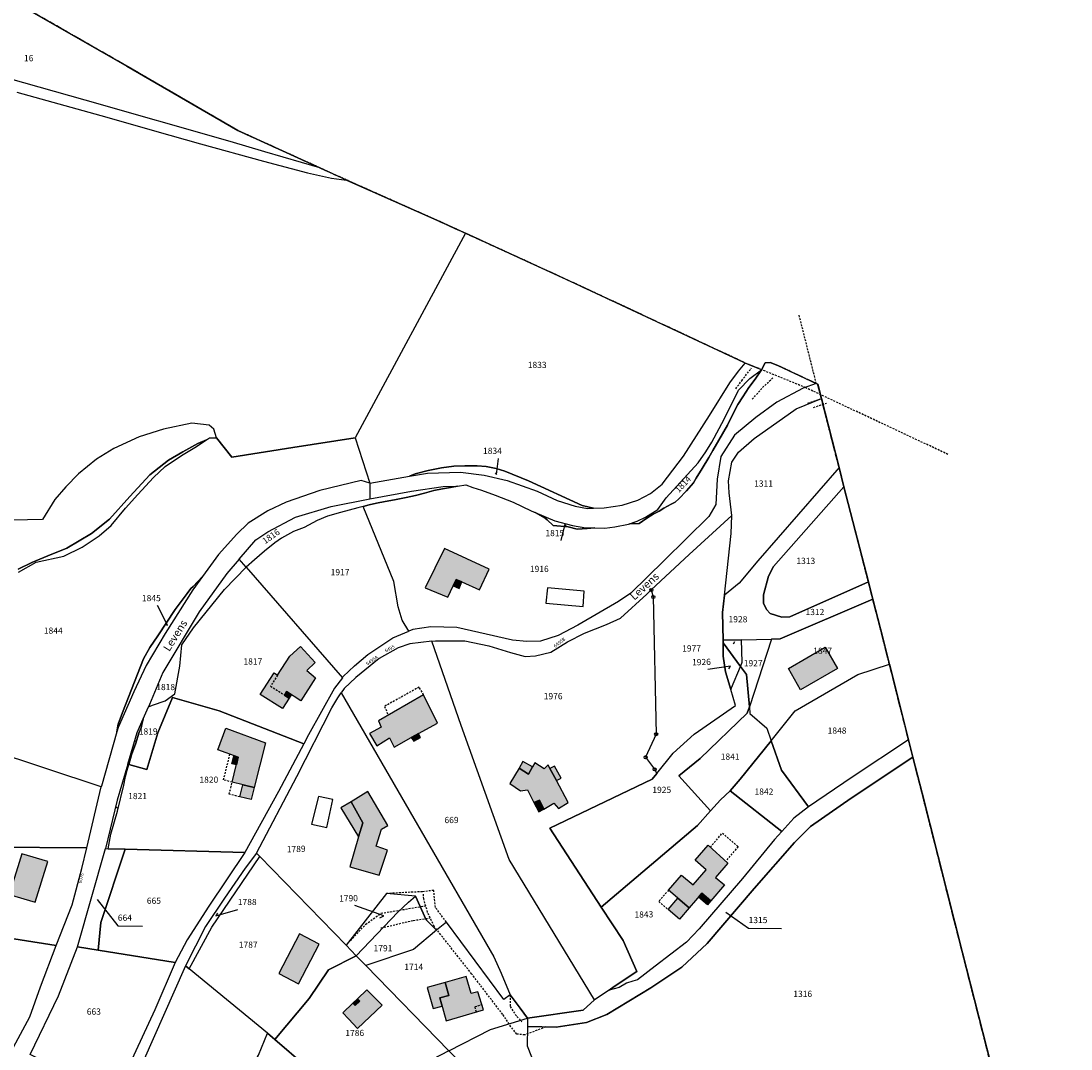
# Model space of a CAD drawing. Units: metres. Extents: x 1036964 to 1039555, y 6310944 to 6314582.
# Drawn here: x 1038377 to 1038714, y 6313002 to 6313332 of the extents above; entities that cross this region are included whole.
import ezdxf
from ezdxf.enums import TextEntityAlignment as Align

# ---------------------------------------------------------------- set-up
doc = ezdxf.new("R2010")
doc.units = ezdxf.units.M
for name, pattern in [('TOPO1', [1, 0.6, -0.4]), ('TOPO2', [2.4, 2, -0.4]), ('TOPO5', [5.4, 3, -1, 0.4, -1])]:
    doc.linetypes.add(name, pattern=pattern)
doc.layers.get('0').update_dxf_attribs({"color": 255, "linetype": 'CONTINUOUS'})
for name, color, linetype in [('ig_cad_bati_dur', 152, 'CONTINUOUS'), ('ig_cad_bati_dur_hach', 24, 'CONTINUOUS'), ('ig_cad_bati_leger', 215, 'CONTINUOUS'), ('ig_cad_bati_leger_hach', 243, 'CONTINUOUS'), ('ig_cad_borne', 230, 'CONTINUOUS'), ('ig_cad_detail_lineaire', 252, 'TOPO1'), ('ig_cad_fleche_de_rattachement', 3, 'CONTINUOUS'), ('ig_cad_hydro', 140, 'CONTINUOUS'), ('ig_cad_lieudit', 7, 'ByLayer'), ('ig_cad_limcom', 1, 'TOPO5'), ('ig_cad_nom_voie', 8, 'CONTINUOUS'), ('ig_cad_numero_voie', 40, 'CONTINUOUS'), ('ig_cad_parcel', 3, 'CONTINUOUS'), ('ig_cad_parcel_num', 3, 'CONTINUOUS'), ('ig_cad_piscine_etang_bassin', 4, 'CONTINUOUS'), ('ig_cad_section', 20, 'TOPO2')]:
    doc.layers.add(name, color=color, linetype=linetype)
doc.styles.add('Times New Roman', font='times.ttf')

# ---------------------------------------------------------------- blocks, each defined once
blk = doc.blocks.new('BORNE')
at = {"linetype": 'Continuous'}
blk.add_circle((0, 0), 0.5, dxfattribs=at)

msp = doc.modelspace()

# ---------------------------------------------------------------- hatches: boundary and pattern name
at = {"layer": 'ig_cad_bati_dur_hach'}
for points in [[(1038518.31, 6313152), (1038524.01, 6313149.49), (1038527.12, 6313156.11), (1038512.72, 6313162.75), (1038506.49, 6313150.11), (1038513.86, 6313147.05), (1038515.52, 6313150.7), (1038516.47, 6313152.81)], [(1038463, 6313128.07), (1038466.43, 6313131.24), (1038471.23, 6313126.05), (1038468.5, 6313123.54), (1038471.31, 6313121.14), (1038466.58, 6313113.75), (1038461.97, 6313116.7), (1038461.27, 6313115.61), (1038462.79, 6313114.63), (1038460.64, 6313111.26), (1038453.55, 6313115.78), (1038457.97, 6313122.72), (1038459.11, 6313121.99)], [(1038623.29, 6313124.1), (1038635.13, 6313130.98), (1038639.08, 6313124.18), (1038627.24, 6313117.31)], [(1038502.07, 6313101.98), (1038504.38, 6313103.25), (1038510.46, 6313106.62), (1038506.04, 6313115.65), (1038491.59, 6313107.37), (1038492.39, 6313105.25), (1038488.66, 6313103.27), (1038490.95, 6313099.23), (1038495.07, 6313101.85), (1038496.54, 6313098.9)], [(1038442.49, 6313104.99), (1038455.16, 6313100.26), (1038451.6, 6313085.86), (1038444.5, 6313087.61), (1038446.47, 6313095.61), (1038439.86, 6313097.97)], [(1038541.07, 6313092.54), (1038539.8, 6313090.19), (1038536.74, 6313092.15), (1038533.81, 6313087.17), (1038537.21, 6313084.83), (1038539.41, 6313085.09), (1038541.5, 6313081.02), (1038543.34, 6313081.8), (1038544.66, 6313078.96), (1038547.93, 6313080.89), (1038549.38, 6313079.08), (1038552.48, 6313081.11), (1038548.71, 6313088.11), (1038546.61, 6313092.03), (1038546.03, 6313093.12), (1038544.78, 6313091.92), (1038541.75, 6313093.82)], [(1038482.73, 6313081.32), (1038486.49, 6313074.55), (1038485.16, 6313070.04), (1038482.31, 6313060.38), (1038491.75, 6313057.65), (1038494.4, 6313065.72), (1038490.82, 6313066.97), (1038492.52, 6313072.5), (1038494.53, 6313073.68), (1038488.16, 6313084.59)], [(1038593.34, 6313062.49), (1038597.47, 6313067.32), (1038603.85, 6313061.6), (1038599.91, 6313056.99), (1038602.76, 6313054.55), (1038598.36, 6313049.42), (1038595.5, 6313051.87), (1038591.46, 6313047.16), (1038584.78, 6313052.89), (1038588.95, 6313057.75), (1038592.66, 6313054.55), (1038596.86, 6313059.45)], [(1038372.82, 6313051.47), (1038381.17, 6313048.98), (1038385.23, 6313062.08), (1038376.89, 6313064.56), (1038375.58, 6313060.33)], [(1038465.81, 6313022.73), (1038472.51, 6313035.49), (1038466.19, 6313038.79), (1038459.49, 6313026.04)], [(1038513.32, 6313010.89), (1038525.28, 6313014.38), (1038523.48, 6313020.19), (1038521.31, 6313019.6), (1038519.71, 6313025.07), (1038512.96, 6313023.17), (1038514.14, 6313019.03), (1038511.25, 6313018.21)], [(1038487.83, 6313020.88), (1038492.67, 6313015.89), (1038484.77, 6313008.45), (1038481.9, 6313011.49), (1038480.02, 6313013.44), (1038483.29, 6313016.52), (1038484.05, 6313015.76), (1038485.58, 6313017.14), (1038484.81, 6313017.97)]]:
    msp.add_hatch(color=256, dxfattribs=at).paths.add_polyline_path(points)
at = {"layer": 'ig_cad_bati_leger_hach'}
for points in [[(1038518.31, 6313152), (1038516.47, 6313152.81), (1038515.52, 6313150.7), (1038517.51, 6313149.91)], [(1038461.97, 6313116.7), (1038463.49, 6313115.72), (1038462.79, 6313114.63), (1038461.27, 6313115.61)], [(1038502.07, 6313101.98), (1038502.9, 6313100.74), (1038505.08, 6313101.94), (1038504.38, 6313103.25)], [(1038445.05, 6313096.12), (1038446.47, 6313095.61), (1038445.86, 6313093.13), (1038444.4, 6313093.49)], [(1038541.07, 6313092.54), (1038537.98, 6313094.28), (1038536.74, 6313092.15), (1038539.8, 6313090.19)], [(1038546.61, 6313092.03), (1038548.71, 6313088.11), (1038550.27, 6313088.93), (1038548.12, 6313092.78)], [(1038447.88, 6313086.78), (1038451.6, 6313085.86), (1038450.64, 6313081.98), (1038446.92, 6313082.9)], [(1038482.73, 6313081.32), (1038479.4, 6313079.31), (1038485.16, 6313070.04), (1038486.49, 6313074.55)], [(1038541.5, 6313081.02), (1038543.05, 6313078.02), (1038544.66, 6313078.96), (1038543.34, 6313081.8)], [(1038584.69, 6313046.63), (1038587.81, 6313050.28), (1038591.46, 6313047.16), (1038588.34, 6313043.51)], [(1038594.46, 6313050.66), (1038595.5, 6313051.87), (1038598.36, 6313049.42), (1038597.33, 6313048.2)], [(1038512.96, 6313023.17), (1038507.19, 6313021.53), (1038509.1, 6313014.8), (1038511.99, 6313015.61), (1038511.25, 6313018.21), (1038514.14, 6313019.03)], [(1038483.29, 6313016.52), (1038484.81, 6313017.97), (1038485.58, 6313017.14), (1038484.05, 6313015.76)]]:
    msp.add_hatch(color=256, dxfattribs=at).paths.add_polyline_path(points)

# ---------------------------------------------------------------- linework, layer by layer
at = {"layer": 'ig_cad_bati_dur'}
for points in [[(1038518.31, 6313152), (1038524.01, 6313149.49), (1038527.12, 6313156.11), (1038512.72, 6313162.75), (1038506.49, 6313150.11), (1038513.86, 6313147.05), (1038515.52, 6313150.7), (1038516.47, 6313152.81)], [(1038463, 6313128.07), (1038466.43, 6313131.24), (1038471.23, 6313126.05), (1038468.5, 6313123.54), (1038471.31, 6313121.14), (1038466.58, 6313113.75), (1038461.97, 6313116.7), (1038461.27, 6313115.61), (1038462.79, 6313114.63), (1038460.64, 6313111.26), (1038453.55, 6313115.78), (1038457.97, 6313122.72), (1038459.11, 6313121.99)], [(1038623.29, 6313124.1), (1038635.13, 6313130.98), (1038639.08, 6313124.18), (1038627.24, 6313117.31)], [(1038502.07, 6313101.98), (1038504.38, 6313103.25), (1038510.46, 6313106.62), (1038506.04, 6313115.65), (1038491.59, 6313107.37), (1038492.39, 6313105.25), (1038488.66, 6313103.27), (1038490.95, 6313099.23), (1038495.07, 6313101.85), (1038496.54, 6313098.9)], [(1038442.49, 6313104.99), (1038455.16, 6313100.26), (1038451.6, 6313085.86), (1038444.5, 6313087.61), (1038446.47, 6313095.61), (1038439.86, 6313097.97)], [(1038541.07, 6313092.54), (1038539.8, 6313090.19), (1038536.74, 6313092.15), (1038533.81, 6313087.17), (1038537.21, 6313084.83), (1038539.41, 6313085.09), (1038541.5, 6313081.02), (1038543.34, 6313081.8), (1038544.66, 6313078.96), (1038547.93, 6313080.89), (1038549.38, 6313079.08), (1038552.48, 6313081.11), (1038548.71, 6313088.11), (1038546.61, 6313092.03), (1038546.03, 6313093.12), (1038544.78, 6313091.92), (1038541.75, 6313093.82)], [(1038482.73, 6313081.32), (1038486.49, 6313074.55), (1038485.16, 6313070.04), (1038482.31, 6313060.38), (1038491.75, 6313057.65), (1038494.4, 6313065.72), (1038490.82, 6313066.97), (1038492.52, 6313072.5), (1038494.53, 6313073.68), (1038488.16, 6313084.59)], [(1038593.34, 6313062.49), (1038597.47, 6313067.32), (1038603.85, 6313061.6), (1038599.91, 6313056.99), (1038602.76, 6313054.55), (1038598.36, 6313049.42), (1038595.5, 6313051.87), (1038591.46, 6313047.16), (1038584.78, 6313052.89), (1038588.95, 6313057.75), (1038592.66, 6313054.55), (1038596.86, 6313059.45)], [(1038372.82, 6313051.47), (1038381.17, 6313048.98), (1038385.23, 6313062.08), (1038376.89, 6313064.56), (1038375.58, 6313060.33)], [(1038465.81, 6313022.73), (1038472.51, 6313035.49), (1038466.19, 6313038.79), (1038459.49, 6313026.04)], [(1038513.32, 6313010.89), (1038525.28, 6313014.38), (1038523.48, 6313020.19), (1038521.31, 6313019.6), (1038519.71, 6313025.07), (1038512.96, 6313023.17), (1038514.14, 6313019.03), (1038511.25, 6313018.21)], [(1038487.83, 6313020.88), (1038492.67, 6313015.89), (1038484.77, 6313008.45), (1038481.9, 6313011.49), (1038480.02, 6313013.44), (1038483.29, 6313016.52), (1038484.05, 6313015.76), (1038485.58, 6313017.14), (1038484.81, 6313017.97)]]:
    msp.add_lwpolyline(points, close=True, dxfattribs=at)
at = {"layer": 'ig_cad_bati_leger'}
for points in [[(1038518.31, 6313152), (1038516.47, 6313152.81), (1038515.52, 6313150.7), (1038517.51, 6313149.91)], [(1038461.97, 6313116.7), (1038463.49, 6313115.72), (1038462.79, 6313114.63), (1038461.27, 6313115.61)], [(1038502.07, 6313101.98), (1038502.9, 6313100.74), (1038505.08, 6313101.94), (1038504.38, 6313103.25)], [(1038445.05, 6313096.12), (1038446.47, 6313095.61), (1038445.86, 6313093.13), (1038444.4, 6313093.49)], [(1038541.07, 6313092.54), (1038537.98, 6313094.28), (1038536.74, 6313092.15), (1038539.8, 6313090.19)], [(1038546.61, 6313092.03), (1038548.71, 6313088.11), (1038550.27, 6313088.93), (1038548.12, 6313092.78)], [(1038447.88, 6313086.78), (1038451.6, 6313085.86), (1038450.64, 6313081.98), (1038446.92, 6313082.9)], [(1038482.73, 6313081.32), (1038479.4, 6313079.31), (1038485.16, 6313070.04), (1038486.49, 6313074.55)], [(1038541.5, 6313081.02), (1038543.05, 6313078.02), (1038544.66, 6313078.96), (1038543.34, 6313081.8)], [(1038584.69, 6313046.63), (1038587.81, 6313050.28), (1038591.46, 6313047.16), (1038588.34, 6313043.51)], [(1038594.46, 6313050.66), (1038595.5, 6313051.87), (1038598.36, 6313049.42), (1038597.33, 6313048.2)], [(1038512.96, 6313023.17), (1038507.19, 6313021.53), (1038509.1, 6313014.8), (1038511.99, 6313015.61), (1038511.25, 6313018.21), (1038514.14, 6313019.03)], [(1038483.29, 6313016.52), (1038484.81, 6313017.97), (1038485.58, 6313017.14), (1038484.05, 6313015.76)]]:
    msp.add_lwpolyline(points, close=True, dxfattribs=at)
at = {"layer": 'ig_cad_detail_lineaire'}
for points in [[(1038674.59, 6313193), (1038628.86, 6313214.43), (1038614.8, 6313220.18), (1038609.44, 6313222.32), (1038608.97, 6313222.58), (1038553.31, 6313248.59), (1038511.21, 6313267.85), (1038481.21, 6313281.21), (1038472.71, 6313285.08), (1038446.34, 6313297.09), (1038410.65, 6313317.8), (1038377.65, 6313336.71)], [(1038674.59, 6313193), (1038628.86, 6313214.43), (1038614.8, 6313220.18), (1038609.44, 6313222.32), (1038608.97, 6313222.58), (1038553.31, 6313248.59), (1038511.21, 6313267.85), (1038481.21, 6313281.21), (1038472.71, 6313285.08), (1038446.34, 6313297.09), (1038410.65, 6313317.8), (1038377.65, 6313336.71)], [(1038823.6, 6312789.34), (1038796.88, 6312807.05), (1038780.94, 6312825.77), (1038755.76, 6312856.04), (1038735.17, 6312880.41), (1038730.79, 6312885.59), (1038710.26, 6312909.87), (1038708.8, 6312914.69), (1038706.72, 6312923.14), (1038694.29, 6312973.66), (1038689.64, 6312991.95), (1038679.28, 6313032.69), (1038666.27, 6313084.08), (1038663.35, 6313095.6), (1038661.92, 6313101.24), (1038652.9, 6313136.92), (1038650.45, 6313146.43), (1038649.03, 6313151.97), (1038641.18, 6313182.59), (1038639.59, 6313188.82), (1038633.92, 6313210.92), (1038632.73, 6313215.56), (1038632.28, 6313215.78), (1038626.71, 6313237.95)], [(1038606.37, 6313214.1), (1038608.3, 6313216.68), (1038611.47, 6313220.79)], [(1038611.69, 6313210.78), (1038615, 6313214.46), (1038618.62, 6313217.9)], [(1038629.58, 6313209.45), (1038633.55, 6313210.8)], [(1038631.35, 6313208.07), (1038635.59, 6313209.51)], [(1038459.11, 6313121.99), (1038456.84, 6313118.43), (1038461.27, 6313115.61), (1038462.79, 6313114.63)], [(1038506.04, 6313115.65), (1038504.58, 6313118.16), (1038493.5, 6313111.97), (1038494.64, 6313109.11)], [(1038446.92, 6313082.9), (1038443.53, 6313083.74), (1038444.5, 6313087.61), (1038441.72, 6313088.31), (1038443.79, 6313096.59)], [(1038598.19, 6313066.7), (1038602.07, 6313071.22), (1038607.12, 6313066.88), (1038603.13, 6313062.22)], [(1038513.35, 6313042.62), (1038509.81, 6313047.35), (1038509.3, 6313052.79), (1038505.67, 6313052.38), (1038494.12, 6313051.8)], [(1038584.78, 6313052.89), (1038581.65, 6313049.24), (1038584.69, 6313046.63)], [(1038545.31, 6313008.88), (1038538.51, 6313006.31), (1038535.98, 6313006.59), (1038534.12, 6313008.97), (1038531.49, 6313012.92), (1038521.47, 6313025.98), (1038509.44, 6313041.21), (1038507.31, 6313045.81), (1038506.06, 6313050.08), (1038505.96, 6313051.59)], [(1038481.14, 6313035.17), (1038487.44, 6313041.92), (1038492.35, 6313045.45), (1038506.71, 6313047.86)], [(1038492.34, 6313040.74), (1038502.73, 6313043.15), (1038508.18, 6313043.93)], [(1038533.88, 6313019.22), (1038533.84, 6313015.44), (1038536.01, 6313012.21), (1038537.6, 6313010.58)], [(1038523.04, 6313013.73), (1038522.53, 6313015.46), (1038524.75, 6313016.09)]]:
    msp.add_lwpolyline(points, dxfattribs=at)
at = {"layer": 'ig_cad_fleche_de_rattachement'}
for points in [[(1038529.02, 6313187.09), (1038529.48, 6313186.5), (1038530.14, 6313191.71)], [(1038551.87, 6313169.92), (1038551.46, 6313170.57), (1038550.18, 6313165.29)], [(1038422.79, 6313138.35), (1038423.74, 6313138.05), (1038420.48, 6313144.36)], [(1038605.66, 6313132.09), (1038606.05, 6313132.79)], [(1038604.11, 6313124), (1038604.74, 6313124.85), (1038597.38, 6313123.85)], [(1038413.2, 6313100.85), (1038413.39, 6313100.78)], [(1038407.15, 6313079.63), (1038407.64, 6313079.35)], [(1038401.05, 6313049.9), (1038407.75, 6313041.4), (1038415.7, 6313041.35)], [(1038439.73, 6313045.51), (1038439.23, 6313044.6), (1038446.3, 6313046.65)], [(1038491.98, 6313043.96), (1038493.24, 6313044.57), (1038483.93, 6313047.92)], [(1038603.21, 6313045.8), (1038610.5, 6313040.65), (1038621.1, 6313040.59)]]:
    msp.add_lwpolyline(points, dxfattribs=at)
at = {"layer": 'ig_cad_hydro'}
msp.add_lwpolyline([(1038375.82, 6313155.07), (1038381.53, 6313158.32), (1038390.41, 6313160.24), (1038396.24, 6313163.19), (1038401.74, 6313166.78), (1038405.59, 6313170.12), (1038410.2, 6313175.67), (1038414.13, 6313180.07), (1038419.18, 6313185.6), (1038422.96, 6313189.08), (1038428.2, 6313192.61), (1038432.54, 6313195.19), (1038436.23, 6313197.69), (1038433.43, 6313196.5), (1038428.61, 6313193.77), (1038424.06, 6313191.16), (1038418.08, 6313186.38), (1038411.55, 6313179.45), (1038405.02, 6313172.21), (1038399.26, 6313167.57), (1038391.36, 6313162.87), (1038385.21, 6313160.38), (1038380.09, 6313158.24), (1038375.69, 6313156.04)], dxfattribs=at)
at = {"layer": 'ig_cad_lieudit'}
for points in [[(1038375.82, 6313155.07), (1038381.53, 6313158.32), (1038390.41, 6313160.24), (1038396.24, 6313163.19), (1038401.74, 6313166.78), (1038405.59, 6313170.12), (1038410.2, 6313175.67), (1038414.13, 6313180.07), (1038419.18, 6313185.6), (1038422.96, 6313189.08), (1038428.2, 6313192.61), (1038432.54, 6313195.19), (1038436.23, 6313197.69), (1038437.25, 6313198.26), (1038439.43, 6313198.33), (1038444.34, 6313192.09), (1038463.97, 6313195.2), (1038483.99, 6313198.34), (1038488.7, 6313183.78), (1038488.78, 6313178.67), (1038502.11, 6313181.18), (1038512.31, 6313182.66), (1038516.9, 6313182.81), (1038519.62, 6313183.21), (1038521.82, 6313182.31), (1038524.6, 6313181.52), (1038529.08, 6313179.87), (1038534.87, 6313177.62), (1038540.63, 6313174.83), (1038548.18, 6313171.62), (1038553.91, 6313170.16), (1038558.16, 6313169.38), (1038564.35, 6313169.29), (1038567.55, 6313169.65), (1038571.95, 6313170.58), (1038574.73, 6313171.47), (1038577.35, 6313172.79), (1038581.37, 6313175.28), (1038584.02, 6313179.02), (1038594.26, 6313190.26), (1038596.81, 6313193.86), (1038598.72, 6313196.87), (1038602.69, 6313204.26), (1038607.23, 6313213.62), (1038610.88, 6313217.35), (1038614.67, 6313220.22), (1038609.44, 6313222.32), (1038608.97, 6313222.58), (1038553.31, 6313248.59), (1038511.21, 6313267.85), (1038481.21, 6313281.21), (1038472.71, 6313285.08), (1038446.34, 6313297.09), (1038410.65, 6313317.8), (1038377.65, 6313336.71)], [(1038375.82, 6313155.07), (1038381.53, 6313158.32), (1038390.41, 6313160.24), (1038396.24, 6313163.19), (1038401.74, 6313166.78), (1038405.59, 6313170.12), (1038410.2, 6313175.67), (1038414.13, 6313180.07), (1038419.18, 6313185.6), (1038422.96, 6313189.08), (1038428.2, 6313192.61), (1038432.54, 6313195.19), (1038436.23, 6313197.69), (1038437.25, 6313198.26), (1038439.43, 6313198.33), (1038444.34, 6313192.09), (1038463.97, 6313195.2), (1038483.99, 6313198.34), (1038488.7, 6313183.78), (1038488.78, 6313178.67), (1038502.11, 6313181.18), (1038512.31, 6313182.66), (1038516.9, 6313182.81), (1038519.62, 6313183.21), (1038521.82, 6313182.31), (1038524.6, 6313181.52), (1038529.08, 6313179.87), (1038534.87, 6313177.62), (1038540.63, 6313174.83), (1038548.18, 6313171.62), (1038553.91, 6313170.16), (1038558.16, 6313169.38), (1038564.35, 6313169.29), (1038567.55, 6313169.65), (1038571.95, 6313170.58), (1038574.73, 6313171.47), (1038577.35, 6313172.79), (1038581.37, 6313175.28), (1038584.02, 6313179.02), (1038594.26, 6313190.26), (1038596.81, 6313193.86), (1038598.72, 6313196.87), (1038602.69, 6313204.26), (1038607.23, 6313213.62), (1038610.88, 6313217.35), (1038614.67, 6313220.22), (1038615.88, 6313222.43), (1038617.48, 6313222.5), (1038619.94, 6313221.53), (1038632.28, 6313215.78), (1038632.73, 6313215.56), (1038633.92, 6313210.92), (1038639.59, 6313188.82), (1038641.18, 6313182.59), (1038649.03, 6313151.97), (1038650.45, 6313146.43), (1038652.9, 6313136.92), (1038661.92, 6313101.24), (1038663.35, 6313095.6), (1038666.27, 6313084.08), (1038679.28, 6313032.69), (1038689.64, 6312991.95)]]:
    msp.add_lwpolyline(points, dxfattribs=at)
at = {"layer": 'ig_cad_limcom'}
msp.add_lwpolyline([(1038689.64, 6312991.95), (1038679.28, 6313032.69), (1038666.27, 6313084.08), (1038663.35, 6313095.6), (1038661.92, 6313101.24), (1038652.9, 6313136.92), (1038650.45, 6313146.43), (1038649.03, 6313151.97), (1038641.18, 6313182.59), (1038639.59, 6313188.82), (1038633.92, 6313210.92), (1038632.73, 6313215.56), (1038632.28, 6313215.78), (1038619.94, 6313221.53), (1038617.48, 6313222.5), (1038615.88, 6313222.43), (1038614.67, 6313220.22), (1038609.44, 6313222.32), (1038608.97, 6313222.58), (1038553.31, 6313248.59), (1038511.21, 6313267.85), (1038481.21, 6313281.21), (1038472.71, 6313285.08), (1038446.34, 6313297.09), (1038410.65, 6313317.8), (1038377.65, 6313336.71)], dxfattribs=at)
msp.add_lwpolyline([(1038689.64, 6312991.95), (1038679.28, 6313032.69), (1038666.27, 6313084.08), (1038663.35, 6313095.6), (1038661.92, 6313101.24), (1038652.9, 6313136.92), (1038650.45, 6313146.43), (1038649.03, 6313151.97), (1038641.18, 6313182.59), (1038639.59, 6313188.82), (1038633.92, 6313210.92), (1038632.73, 6313215.56), (1038632.28, 6313215.78), (1038619.94, 6313221.53), (1038617.48, 6313222.5), (1038615.88, 6313222.43), (1038614.67, 6313220.22), (1038609.44, 6313222.32), (1038608.97, 6313222.58), (1038553.31, 6313248.59), (1038511.21, 6313267.85), (1038481.21, 6313281.21), (1038472.71, 6313285.08), (1038446.34, 6313297.09), (1038410.65, 6313317.8), (1038377.65, 6313336.71)], dxfattribs=at)
msp.add_lwpolyline([(1038689.64, 6312991.95), (1038679.28, 6313032.69), (1038666.27, 6313084.08), (1038663.35, 6313095.6), (1038661.92, 6313101.24), (1038652.9, 6313136.92), (1038650.45, 6313146.43), (1038649.03, 6313151.97), (1038641.18, 6313182.59), (1038639.59, 6313188.82), (1038633.92, 6313210.92), (1038632.73, 6313215.56), (1038632.28, 6313215.78), (1038619.94, 6313221.53), (1038617.48, 6313222.5), (1038615.88, 6313222.43), (1038614.67, 6313220.22), (1038609.44, 6313222.32), (1038608.97, 6313222.58), (1038553.31, 6313248.59), (1038511.21, 6313267.85), (1038481.21, 6313281.21), (1038472.71, 6313285.08), (1038446.34, 6313297.09), (1038410.65, 6313317.8), (1038377.65, 6313336.71)], dxfattribs=at)
msp.add_lwpolyline([(1038689.64, 6312991.95), (1038679.28, 6313032.69), (1038666.27, 6313084.08), (1038663.35, 6313095.6), (1038661.92, 6313101.24), (1038652.9, 6313136.92), (1038650.45, 6313146.43), (1038649.03, 6313151.97), (1038641.18, 6313182.59), (1038639.59, 6313188.82), (1038633.92, 6313210.92), (1038632.73, 6313215.56), (1038632.28, 6313215.78), (1038619.94, 6313221.53), (1038617.48, 6313222.5), (1038615.88, 6313222.43), (1038614.67, 6313220.22), (1038609.44, 6313222.32), (1038608.97, 6313222.58), (1038553.31, 6313248.59), (1038511.21, 6313267.85), (1038481.21, 6313281.21), (1038472.71, 6313285.08), (1038446.34, 6313297.09), (1038410.65, 6313317.8), (1038377.65, 6313336.71)], dxfattribs=at)
msp.add_lwpolyline([(1038689.64, 6312991.95), (1038679.28, 6313032.69), (1038666.27, 6313084.08), (1038663.35, 6313095.6), (1038661.92, 6313101.24), (1038652.9, 6313136.92), (1038650.45, 6313146.43), (1038649.03, 6313151.97), (1038641.18, 6313182.59), (1038639.59, 6313188.82), (1038633.92, 6313210.92), (1038632.73, 6313215.56), (1038632.28, 6313215.78), (1038619.94, 6313221.53), (1038617.48, 6313222.5), (1038615.88, 6313222.43), (1038614.67, 6313220.22), (1038609.44, 6313222.32), (1038608.97, 6313222.58), (1038553.31, 6313248.59), (1038511.21, 6313267.85), (1038481.21, 6313281.21), (1038472.71, 6313285.08), (1038446.34, 6313297.09), (1038410.65, 6313317.8), (1038377.65, 6313336.71)], dxfattribs=at)
msp.add_lwpolyline([(1038689.64, 6312991.95), (1038679.28, 6313032.69), (1038666.27, 6313084.08), (1038663.35, 6313095.6), (1038661.92, 6313101.24), (1038652.9, 6313136.92), (1038650.45, 6313146.43), (1038649.03, 6313151.97), (1038641.18, 6313182.59), (1038639.59, 6313188.82), (1038633.92, 6313210.92), (1038632.73, 6313215.56), (1038632.28, 6313215.78), (1038619.94, 6313221.53), (1038617.48, 6313222.5), (1038615.88, 6313222.43), (1038614.67, 6313220.22), (1038609.44, 6313222.32), (1038608.97, 6313222.58), (1038553.31, 6313248.59), (1038511.21, 6313267.85), (1038481.21, 6313281.21), (1038472.71, 6313285.08), (1038446.34, 6313297.09), (1038410.65, 6313317.8), (1038377.65, 6313336.71)], dxfattribs=at)
at = {"layer": 'ig_cad_parcel'}
for points in [[(1038455.03, 6313290.28), (1038443.84, 6313293.64), (1038397.24, 6313306.86), (1038353.5, 6313319.16), (1038350.99, 6313320.37), (1038349.36, 6313321.8), (1038348.66, 6313323.58), (1038349.64, 6313324.62), (1038361.3, 6313328.93), (1038366.12, 6313331.01), (1038372.53, 6313334.02), (1038374.64, 6313335.42), (1038377.65, 6313336.71), (1038410.65, 6313317.8), (1038446.34, 6313297.09), (1038472.71, 6313285.08)], [(1038519.46, 6313264.08), (1038483.99, 6313198.34), (1038488.7, 6313183.78), (1038501.49, 6313185.99), (1038503.33, 6313186.71), (1038507.5, 6313187.76), (1038511.77, 6313188.68), (1038515.75, 6313189.24), (1038519.24, 6313189.36), (1038523.23, 6313189.29), (1038526.16, 6313189.07), (1038529.34, 6313188.45), (1038532.18, 6313187.56), (1038539.79, 6313184.47), (1038556.97, 6313176.52), (1038560.65, 6313175.66), (1038564.1, 6313175.83), (1038569.87, 6313176.62), (1038574.88, 6313178.31), (1038579.02, 6313180.38), (1038582.76, 6313183.42), (1038589.55, 6313192.43), (1038597.99, 6313205.46), (1038604.52, 6313216.03), (1038607.31, 6313219.75), (1038609.44, 6313222.32), (1038608.97, 6313222.58), (1038553.31, 6313248.59)], [(1038486.66, 6313176.28), (1038488.58, 6313176.79), (1038490.91, 6313177.27), (1038493.68, 6313177.82), (1038496.65, 6313178.42), (1038500.41, 6313179.13), (1038503.41, 6313179.78), (1038506.31, 6313180.49), (1038509.36, 6313181.4), (1038512.13, 6313181.9), (1038514.71, 6313182.35), (1038516.9, 6313182.81), (1038519.62, 6313183.21), (1038521.82, 6313182.31), (1038524.6, 6313181.52), (1038529.08, 6313179.87), (1038534.87, 6313177.62), (1038540.63, 6313174.83), (1038541.95, 6313174.26), (1038545.13, 6313172.44), (1038545.78, 6313171.97), (1038547.7, 6313170.09), (1038552.5, 6313169.65), (1038555.35, 6313168.92), (1038558.62, 6313169.16), (1038561.08, 6313169.34), (1038564.35, 6313169.29), (1038567.55, 6313169.65), (1038571.95, 6313170.58), (1038572.31, 6313170.69), (1038575.38, 6313170.8), (1038577.8, 6313172.5), (1038579.85, 6313173.73), (1038581.74, 6313174.78), (1038583.23, 6313175.67), (1038585.6, 6313176.99), (1038586.92, 6313177.65), (1038588.07, 6313178.75), (1038590.52, 6313181.3), (1038592.75, 6313183.89), (1038593.65, 6313185.35), (1038595.63, 6313188.44), (1038597.72, 6313191.96), (1038598.97, 6313194.26), (1038600.9, 6313197.6), (1038603.69, 6313202.38), (1038605.66, 6313206.32), (1038607.05, 6313208.99), (1038608.61, 6313211.52), (1038610.61, 6313214.47), (1038612.63, 6313217.14), (1038614.67, 6313220.22), (1038615.88, 6313222.43), (1038617.48, 6313222.5), (1038619.94, 6313221.53), (1038632.28, 6313215.78), (1038628.04, 6313214.33), (1038619.63, 6313209.82), (1038612.8, 6313204.82), (1038605.96, 6313199.18), (1038601.64, 6313192.32), (1038600.44, 6313185.05), (1038600.01, 6313176.87), (1038597.76, 6313173.06), (1038583.33, 6313158.88), (1038572.7, 6313148.42), (1038568.67, 6313145.74), (1038555.58, 6313138.09), (1038549.32, 6313134.77), (1038543.63, 6313132.95), (1038539.25, 6313132.78), (1038534.59, 6313133.28), (1038523.76, 6313135.76), (1038516.68, 6313137.3), (1038508.31, 6313137.52), (1038502.62, 6313136.73), (1038501.28, 6313136.15), (1038499.11, 6313139.69), (1038497.85, 6313144.02), (1038496.44, 6313152.14)], [(1038614.67, 6313220.22), (1038612.63, 6313217.14), (1038610.61, 6313214.47), (1038608.61, 6313211.52), (1038607.05, 6313208.99), (1038605.66, 6313206.32), (1038603.69, 6313202.38), (1038600.9, 6313197.6), (1038598.97, 6313194.26), (1038597.72, 6313191.96), (1038595.63, 6313188.44), (1038593.65, 6313185.35), (1038592.75, 6313183.89), (1038590.52, 6313181.3), (1038588.07, 6313178.75), (1038586.92, 6313177.65), (1038585.6, 6313176.99), (1038583.23, 6313175.67), (1038581.74, 6313174.78), (1038579.85, 6313173.73), (1038577.8, 6313172.5), (1038575.38, 6313170.8), (1038572.31, 6313170.69), (1038574.73, 6313171.47), (1038577.35, 6313172.79), (1038581.37, 6313175.28), (1038584.02, 6313179.02), (1038594.26, 6313190.26), (1038596.81, 6313193.86), (1038598.72, 6313196.87), (1038602.69, 6313204.26), (1038607.23, 6313213.62), (1038610.88, 6313217.35)], [(1038639.59, 6313188.82), (1038613.53, 6313158.73), (1038607.47, 6313151.62), (1038602.81, 6313147.68), (1038604.94, 6313167.52), (1038605.16, 6313173.3), (1038604.27, 6313180.65), (1038604.01, 6313184.48), (1038605.17, 6313190.53), (1038607.24, 6313193.68), (1038612.29, 6313198.12), (1038625.85, 6313207.64), (1038633.92, 6313210.92)], [(1038560.65, 6313175.66), (1038556.97, 6313176.52), (1038539.79, 6313184.47), (1038532.18, 6313187.56), (1038529.34, 6313188.45), (1038526.16, 6313189.07), (1038523.23, 6313189.29), (1038519.24, 6313189.36), (1038515.75, 6313189.24), (1038511.77, 6313188.68), (1038507.5, 6313187.76), (1038503.33, 6313186.71), (1038501.49, 6313185.99), (1038507.33, 6313186.93), (1038517.94, 6313187.24), (1038525.55, 6313186.29), (1038532.88, 6313184.61), (1038542.5, 6313181.2), (1038548.98, 6313178.16), (1038554.72, 6313176.33), (1038558.76, 6313175.56)], [(1038602.37, 6313133.25), (1038608.19, 6313133.39), (1038617.86, 6313133.61), (1038620.65, 6313133.67), (1038650.45, 6313146.43), (1038649.03, 6313151.97), (1038623.75, 6313140.8), (1038621.21, 6313140.66), (1038617.41, 6313141.88), (1038616.23, 6313143.16), (1038615.35, 6313145.13), (1038615.29, 6313147.83), (1038616.91, 6313153.87), (1038618.53, 6313156.95), (1038641.18, 6313182.59), (1038639.59, 6313188.82), (1038613.53, 6313158.73), (1038607.47, 6313151.62), (1038602.81, 6313147.68), (1038602.14, 6313142.1)], [(1038516.9, 6313182.81), (1038514.71, 6313182.35), (1038512.13, 6313181.9), (1038509.36, 6313181.4), (1038506.31, 6313180.49), (1038503.41, 6313179.78), (1038500.41, 6313179.13), (1038496.65, 6313178.42), (1038493.68, 6313177.82), (1038490.91, 6313177.27), (1038488.58, 6313176.79), (1038486.66, 6313176.28), (1038484.87, 6313175.8), (1038479.33, 6313174.27), (1038475.17, 6313173.16), (1038471.85, 6313171.71), (1038467.67, 6313169.53), (1038464.25, 6313168.24), (1038460.35, 6313166.03), (1038458.21, 6313164.57), (1038454.88, 6313161.86), (1038451.71, 6313159.09), (1038448.96, 6313156.7), (1038446.74, 6313159.25), (1038452.1, 6313165.53), (1038455.94, 6313168.11), (1038464.91, 6313172.81), (1038476.29, 6313176.27), (1038488.78, 6313178.67), (1038502.11, 6313181.18), (1038512.31, 6313182.66)], [(1038641.18, 6313182.59), (1038618.53, 6313156.95), (1038616.91, 6313153.87), (1038615.29, 6313147.83), (1038615.35, 6313145.13), (1038616.23, 6313143.16), (1038617.41, 6313141.88), (1038621.21, 6313140.66), (1038623.75, 6313140.8), (1038649.03, 6313151.97)], [(1038501.28, 6313136.15), (1038499.11, 6313139.69), (1038497.85, 6313144.02), (1038496.44, 6313152.14), (1038486.66, 6313176.28), (1038484.87, 6313175.8), (1038479.33, 6313174.27), (1038475.17, 6313173.16), (1038471.85, 6313171.71), (1038467.67, 6313169.53), (1038464.25, 6313168.24), (1038460.35, 6313166.03), (1038458.21, 6313164.57), (1038454.88, 6313161.86), (1038451.71, 6313159.09), (1038448.96, 6313156.7), (1038479.93, 6313121.19), (1038480.22, 6313121.57), (1038483.82, 6313125), (1038488.12, 6313128.7), (1038496.17, 6313133.96)], [(1038561.08, 6313169.34), (1038558.62, 6313169.16), (1038555.35, 6313168.92), (1038552.5, 6313169.65), (1038547.7, 6313170.09), (1038545.78, 6313171.97), (1038545.13, 6313172.44), (1038541.95, 6313174.26), (1038548.18, 6313171.62), (1038553.91, 6313170.16), (1038558.16, 6313169.38)], [(1038580.97, 6313090.37), (1038586.27, 6313096.92), (1038593.01, 6313103.02), (1038606.26, 6313112.27), (1038604.78, 6313117.38), (1038603.14, 6313123.09), (1038602.33, 6313128.13), (1038602.36, 6313132.36), (1038602.37, 6313133.25), (1038602.14, 6313142.1), (1038602.81, 6313147.68), (1038604.94, 6313167.52), (1038605.16, 6313173.3), (1038591.43, 6313160.84), (1038579.23, 6313149.41), (1038579.86, 6313147.16), (1038580.81, 6313103.03), (1038577.41, 6313095.59), (1038580.3, 6313091.73)], [(1038417.62, 6313111.81), (1038418.93, 6313112.4), (1038422.93, 6313113.79), (1038426.07, 6313115.97), (1038427.67, 6313124.87), (1038428.33, 6313131.77), (1038432.02, 6313137.2), (1038441.99, 6313149.51), (1038448.96, 6313156.7), (1038446.74, 6313159.25), (1038442.82, 6313154.68), (1038433.89, 6313142.34), (1038422.18, 6313122.84), (1038417.94, 6313112.54)], [(1038407.45, 6313103.73), (1038407.85, 6313106.24), (1038409.24, 6313109.95), (1038415.98, 6313127.29), (1038418.03, 6313130.88), (1038420.55, 6313134.61), (1038426.21, 6313143.11), (1038430, 6313148.21), (1038431.25, 6313149.82), (1038431.94, 6313150.54), (1038434.95, 6313153.69), (1038431.84, 6313149.44), (1038423, 6313135.43), (1038416.84, 6313125.12), (1038412.88, 6313116.66), (1038407.88, 6313105.23)], [(1038411.27, 6313093.28), (1038412.12, 6313096.42), (1038413.48, 6313100.16), (1038414.52, 6313103.32), (1038415.24, 6313105.04), (1038415.5, 6313106.13), (1038415.89, 6313107.92), (1038417.62, 6313111.81), (1038418.93, 6313112.4), (1038422.93, 6313113.79), (1038426.07, 6313115.97), (1038427.67, 6313124.87), (1038428.33, 6313131.77), (1038432.02, 6313137.2), (1038441.99, 6313149.51), (1038448.96, 6313156.7), (1038479.93, 6313121.19), (1038477.4, 6313117.77), (1038469.02, 6313102.82), (1038467.49, 6313099.94), (1038440.29, 6313110.54), (1038425.37, 6313114.87), (1038420.57, 6313103.43), (1038417.08, 6313091.71)], [(1038565.67, 6313020.77), (1038560.93, 6313017.6), (1038533.49, 6313062.74), (1038518.15, 6313105.78), (1038508.66, 6313132.91), (1038509.89, 6313133.05), (1038519.34, 6313133.07), (1038527.04, 6313131.45), (1038533.96, 6313129.26), (1038538.73, 6313128.05), (1038541.98, 6313128.18), (1038546.9, 6313129.43), (1038552.33, 6313132.72), (1038557.74, 6313135.55), (1038564.83, 6313138.29), (1038569.28, 6313140.33), (1038577.78, 6313148.06), (1038579.23, 6313149.41), (1038579.86, 6313147.16), (1038580.81, 6313103.03), (1038577.41, 6313095.59), (1038580.3, 6313091.73), (1038580.97, 6313090.37), (1038579.51, 6313088.57), (1038546.58, 6313072.84), (1038563.13, 6313047.46), (1038570.17, 6313036.65), (1038574.58, 6313026.75), (1038567.29, 6313021.86)], [(1038610.75, 6313111.84), (1038610.94, 6313109.68), (1038616.39, 6313104.96), (1038617.79, 6313100.92), (1038625.51, 6313110.51), (1038645.61, 6313122.2), (1038655.79, 6313125.5), (1038652.9, 6313136.92), (1038650.45, 6313146.43), (1038620.65, 6313133.67), (1038617.86, 6313133.61)], [(1038602.36, 6313132.36), (1038607.9, 6313124.8), (1038608.34, 6313125.83), (1038608.45, 6313126.22), (1038608.19, 6313133.39), (1038602.37, 6313133.25)], [(1038610.75, 6313111.84), (1038609.79, 6313122.23), (1038607.9, 6313124.8), (1038608.34, 6313125.83), (1038608.45, 6313126.22), (1038608.19, 6313133.39), (1038617.86, 6313133.61)], [(1038539.47, 6313011.68), (1038557.28, 6313014.27), (1038560.93, 6313017.6), (1038533.49, 6313062.74), (1038518.15, 6313105.78), (1038508.66, 6313132.91), (1038501.63, 6313132.07), (1038497.81, 6313130.74), (1038491.76, 6313127.37), (1038484.29, 6313121.3), (1038480.54, 6313117.75), (1038479.51, 6313116.27), (1038528.63, 6313031.48), (1038530.98, 6313026.15), (1038533.88, 6313019.22), (1038537.1, 6313014.92)], [(1038604.78, 6313117.38), (1038604.99, 6313117.91), (1038607.9, 6313124.8), (1038602.36, 6313132.36), (1038602.33, 6313128.13), (1038603.14, 6313123.09)], [(1038598.29, 6313078.4), (1038594.12, 6313073.63), (1038563.13, 6313047.46), (1038546.58, 6313072.84), (1038579.51, 6313088.57), (1038580.97, 6313090.37), (1038586.27, 6313096.92), (1038593.01, 6313103.02), (1038606.26, 6313112.27), (1038604.78, 6313117.38), (1038604.99, 6313117.91), (1038607.9, 6313124.8), (1038609.79, 6313122.23), (1038610.75, 6313111.84), (1038610.08, 6313109.8), (1038594.93, 6313095.16), (1038588.06, 6313089.59)], [(1038661.92, 6313101.24), (1038643.82, 6313089.24), (1038629.79, 6313079.63), (1038621.09, 6313091.44), (1038617.79, 6313100.92), (1038625.51, 6313110.51), (1038645.61, 6313122.2), (1038655.79, 6313125.5)], [(1038410.15, 6313066.05), (1038404.67, 6313066.2), (1038405.51, 6313070.84), (1038407.64, 6313078.29), (1038409.66, 6313086.63), (1038410.21, 6313089.45), (1038410.71, 6313091.51), (1038411.27, 6313093.28), (1038417.08, 6313091.71), (1038420.57, 6313103.43), (1038425.37, 6313114.87), (1038440.29, 6313110.54), (1038467.49, 6313099.94), (1038459.36, 6313084.63), (1038448.53, 6313065.03)], [(1038452.32, 6313064.8), (1038465.33, 6313089.41), (1038476.53, 6313111.49), (1038478.46, 6313114.75), (1038479.51, 6313116.27), (1038528.63, 6313031.48), (1038530.98, 6313026.15), (1038533.88, 6313019.22), (1038531.86, 6313017.71), (1038513.35, 6313042.62), (1038510.22, 6313039.99), (1038506.87, 6313043.37), (1038503.46, 6313050.9), (1038494.12, 6313051.8), (1038481.14, 6313035.17), (1038453.36, 6313063.72)], [(1038604.63, 6313084.79), (1038601.47, 6313081.92), (1038598.29, 6313078.4), (1038588.06, 6313089.59), (1038594.93, 6313095.16), (1038610.08, 6313109.8), (1038610.75, 6313111.84), (1038610.94, 6313109.68), (1038616.39, 6313104.96), (1038617.79, 6313100.92), (1038607.81, 6313088.52)], [(1038411.27, 6313093.28), (1038410.96, 6313093.36), (1038413.98, 6313103.62), (1038415.89, 6313107.92), (1038415.5, 6313106.13), (1038415.24, 6313105.04), (1038414.52, 6313103.32), (1038413.48, 6313100.16), (1038412.12, 6313096.42)], [(1038539.44, 6313009), (1038548.62, 6313008.8), (1038558.38, 6313010.35), (1038564.94, 6313012.93), (1038579.12, 6313021.43), (1038589.04, 6313028.07), (1038597.17, 6313035.74), (1038612.27, 6313053.41), (1038625.31, 6313068.18), (1038630.43, 6313073.38), (1038643.44, 6313082.48), (1038663.35, 6313095.6), (1038661.92, 6313101.24), (1038643.82, 6313089.24), (1038629.79, 6313079.63), (1038625.07, 6313076.01), (1038621.18, 6313071.72), (1038618.84, 6313069.14), (1038608.52, 6313056.66), (1038594.58, 6313040.39), (1038590.51, 6313036.19), (1038580.53, 6313028.47), (1038574.8, 6313024.07), (1038573.32, 6313023.59), (1038571.25, 6313022.98), (1038568.94, 6313021.56), (1038565.67, 6313020.77), (1038560.93, 6313017.6), (1038557.28, 6313014.27), (1038539.47, 6313011.68)], [(1038629.79, 6313079.63), (1038625.07, 6313076.01), (1038621.18, 6313071.72), (1038604.63, 6313084.79), (1038607.81, 6313088.52), (1038617.79, 6313100.92), (1038621.09, 6313091.44)], [(1038402.42, 6313086.05), (1038366.43, 6313098.01), (1038355.11, 6313065.67), (1038365.54, 6313062.27), (1038367.39, 6313066.7), (1038397.74, 6313066.48)], [(1038403.78, 6313066.23), (1038404.67, 6313066.2), (1038405.51, 6313070.84), (1038407.64, 6313078.29), (1038409.66, 6313086.63), (1038410.21, 6313089.45), (1038410.71, 6313091.51), (1038411.27, 6313093.28), (1038410.96, 6313093.36), (1038407.55, 6313081.76)], [(1038621.18, 6313071.72), (1038618.84, 6313069.14), (1038608.52, 6313056.66), (1038594.58, 6313040.39), (1038590.51, 6313036.19), (1038580.53, 6313028.47), (1038574.8, 6313024.07), (1038573.32, 6313023.59), (1038571.25, 6313022.98), (1038568.94, 6313021.56), (1038565.67, 6313020.77), (1038567.29, 6313021.86), (1038574.58, 6313026.75), (1038570.17, 6313036.65), (1038563.13, 6313047.46), (1038594.12, 6313073.63), (1038598.29, 6313078.4), (1038601.47, 6313081.92), (1038604.63, 6313084.79)], [(1038355.11, 6313065.67), (1038347.67, 6313041.46), (1038387.91, 6313035.11), (1038393.01, 6313048.12), (1038396.15, 6313059.84), (1038397.74, 6313066.48), (1038367.39, 6313066.7), (1038365.54, 6313062.27)], [(1038401.39, 6313033.63), (1038394.75, 6313034.69), (1038403.78, 6313066.23), (1038404.67, 6313066.2), (1038410.15, 6313066.05), (1038402.33, 6313042.52)], [(1038426.21, 6313029.67), (1038401.39, 6313033.63), (1038402.33, 6313042.52), (1038410.15, 6313066.05), (1038448.53, 6313065.03), (1038437.02, 6313047.77), (1038430.07, 6313036.91)], [(1038429.49, 6313028.57), (1038430.63, 6313027.63), (1038437.93, 6313040.93), (1038453.36, 6313063.72), (1038452.32, 6313064.8), (1038448.68, 6313059.98), (1038442.03, 6313050.33), (1038435.95, 6313041.15)], [(1038458.2, 6313004.86), (1038455.89, 6313006.85), (1038430.63, 6313027.63), (1038437.93, 6313040.93), (1038453.36, 6313063.72), (1038481.14, 6313035.17), (1038484.41, 6313031.81), (1038475.49, 6313027.29), (1038469.24, 6313018.03)], [(1038481.14, 6313035.17), (1038484.41, 6313031.81), (1038497.74, 6313045.75), (1038501.2, 6313049.05), (1038503.46, 6313050.9), (1038494.12, 6313051.8)], [(1038487.52, 6313028.62), (1038484.41, 6313031.81), (1038497.74, 6313045.75), (1038501.2, 6313049.05), (1038503.46, 6313050.9), (1038506.87, 6313043.37), (1038510.22, 6313039.99), (1038502.77, 6313033.77)], [(1038487.52, 6313028.62), (1038514.17, 6313001.23), (1038527.49, 6313008.12), (1038539.47, 6313011.68), (1038537.1, 6313014.92), (1038533.88, 6313019.22), (1038531.86, 6313017.71), (1038513.35, 6313042.62), (1038510.22, 6313039.99), (1038502.77, 6313033.77)], [(1038347.67, 6313041.46), (1038344.48, 6313031.75), (1038343.77, 6313028.35), (1038340.22, 6313018.37), (1038345.99, 6313016), (1038374.16, 6313002.4), (1038379.43, 6313012.15), (1038382.93, 6313021.82), (1038387.91, 6313035.11)], [(1038426.21, 6313029.67), (1038419.64, 6313014.43), (1038406.81, 6312986.66), (1038385.44, 6312997.08), (1038379.58, 6313000.04), (1038388.65, 6313018.89), (1038394.75, 6313034.69), (1038401.39, 6313033.63)], [(1038478.84, 6312983.16), (1038468.13, 6312996.3), (1038458.2, 6313004.86), (1038469.24, 6313018.03), (1038475.49, 6313027.29), (1038484.41, 6313031.81), (1038487.52, 6313028.62), (1038514.17, 6313001.23), (1038500.94, 6312994.39)], [(1038415.72, 6312944.49), (1038427.08, 6312958.4), (1038435.3, 6312971.16), (1038446.46, 6312988.56), (1038452.93, 6312999.87), (1038455.89, 6313006.85), (1038430.63, 6313027.63), (1038429.49, 6313028.57), (1038412.46, 6312990.08), (1038403.11, 6312970.37), (1038394.13, 6312956.61), (1038389.88, 6312950.42)], [(1038539.44, 6313009), (1038539.37, 6313002.84), (1038544.23, 6312990.27), (1038547.79, 6312981.67), (1038548.8, 6312978.09), (1038548.86, 6312974.2), (1038547.58, 6312967.04), (1038514.17, 6313001.23), (1038527.49, 6313008.12), (1038539.47, 6313011.68)]]:
    msp.add_lwpolyline(points, close=True, dxfattribs=at)
for points in [[(1038375.23, 6313309.41), (1038404.18, 6313301.4), (1038419.48, 6313297.06), (1038434.36, 6313292.88), (1038454.62, 6313287.22), (1038468.74, 6313283.5), (1038476.4, 6313281.78), (1038481.21, 6313281.21), (1038511.21, 6313267.85), (1038519.46, 6313264.08), (1038483.99, 6313198.34), (1038463.97, 6313195.2), (1038444.34, 6313192.09), (1038439.43, 6313198.33), (1038438.63, 6313201.1), (1038437.08, 6313202.43), (1038431.49, 6313203.01), (1038422.41, 6313201.08), (1038414.64, 6313198.67), (1038406.45, 6313194.86), (1038400.89, 6313191.42), (1038395.1, 6313186.7), (1038391.05, 6313182.58), (1038387.45, 6313178.45), (1038383.5, 6313172.04), (1038359.35, 6313171.47)], [(1038375.69, 6313156.04), (1038380.09, 6313158.24), (1038385.21, 6313160.38), (1038391.36, 6313162.87), (1038399.26, 6313167.57), (1038405.02, 6313172.21), (1038411.55, 6313179.45), (1038418.08, 6313186.38), (1038424.06, 6313191.16), (1038428.61, 6313193.77), (1038433.43, 6313196.5), (1038436.23, 6313197.69), (1038437.25, 6313198.26), (1038439.43, 6313198.33), (1038438.63, 6313201.1), (1038437.08, 6313202.43), (1038431.49, 6313203.01), (1038422.41, 6313201.08), (1038414.64, 6313198.67), (1038406.45, 6313194.86), (1038400.89, 6313191.42), (1038395.1, 6313186.7), (1038391.05, 6313182.58), (1038387.45, 6313178.45), (1038383.5, 6313172.04), (1038359.35, 6313171.47)], [(1038375.82, 6313155.07), (1038381.53, 6313158.32), (1038390.41, 6313160.24), (1038396.24, 6313163.19), (1038401.74, 6313166.78), (1038405.59, 6313170.12), (1038410.2, 6313175.67), (1038414.13, 6313180.07), (1038419.18, 6313185.6), (1038422.96, 6313189.08), (1038428.2, 6313192.61), (1038432.54, 6313195.19), (1038436.23, 6313197.69), (1038437.25, 6313198.26), (1038439.43, 6313198.33), (1038444.34, 6313192.09), (1038463.97, 6313195.2), (1038483.99, 6313198.34), (1038488.7, 6313183.78), (1038485.99, 6313184.64), (1038472.69, 6313181.42), (1038461.87, 6313177.67), (1038455.98, 6313174.82), (1038449.63, 6313170.84), (1038445.97, 6313167.32), (1038440.1, 6313160.75), (1038434.95, 6313153.69), (1038431.94, 6313150.54), (1038431.25, 6313149.82), (1038430, 6313148.21), (1038426.21, 6313143.11), (1038420.55, 6313134.61), (1038418.03, 6313130.88), (1038415.98, 6313127.29), (1038409.24, 6313109.95), (1038407.85, 6313106.24), (1038407.45, 6313103.73), (1038402.5, 6313086.35), (1038402.42, 6313086.05), (1038366.43, 6313098.01)], [(1038689.64, 6312991.95), (1038679.28, 6313032.69), (1038666.27, 6313084.08), (1038663.35, 6313095.6), (1038643.44, 6313082.48), (1038630.43, 6313073.38), (1038625.31, 6313068.18), (1038612.27, 6313053.41), (1038597.17, 6313035.74), (1038589.04, 6313028.07), (1038579.12, 6313021.43), (1038564.94, 6313012.93), (1038558.38, 6313010.35), (1038548.62, 6313008.8), (1038539.44, 6313009), (1038539.37, 6313002.84), (1038544.23, 6312990.27)], [(1038452.93, 6312999.87), (1038455.89, 6313006.85), (1038458.2, 6313004.86), (1038468.13, 6312996.3)]]:
    msp.add_lwpolyline(points, dxfattribs=at)
at = {"layer": 'ig_cad_piscine_etang_bassin'}
for points in [[(1038545.82, 6313150.12), (1038545.37, 6313145.19), (1038557.3, 6313144.08), (1038557.64, 6313149.06)], [(1038470.04, 6313074.12), (1038474.9, 6313073), (1038476.86, 6313082.04), (1038472.27, 6313082.94)]]:
    msp.add_lwpolyline(points, close=True, dxfattribs=at)
at = {"layer": 'ig_cad_section'}
msp.add_lwpolyline([(1038689.64, 6312991.95), (1038679.28, 6313032.69), (1038666.27, 6313084.08), (1038663.35, 6313095.6), (1038661.92, 6313101.24), (1038652.9, 6313136.92), (1038650.45, 6313146.43), (1038649.03, 6313151.97), (1038641.18, 6313182.59), (1038639.59, 6313188.82), (1038633.92, 6313210.92), (1038632.73, 6313215.56), (1038632.28, 6313215.78), (1038619.94, 6313221.53), (1038617.48, 6313222.5), (1038615.88, 6313222.43), (1038614.67, 6313220.22), (1038609.44, 6313222.32), (1038608.97, 6313222.58), (1038553.31, 6313248.59), (1038511.21, 6313267.85), (1038481.21, 6313281.21), (1038472.71, 6313285.08), (1038446.34, 6313297.09), (1038410.65, 6313317.8), (1038377.65, 6313336.71)], dxfattribs=at)
msp.add_lwpolyline([(1038689.64, 6312991.95), (1038679.28, 6313032.69), (1038666.27, 6313084.08), (1038663.35, 6313095.6), (1038661.92, 6313101.24), (1038652.9, 6313136.92), (1038650.45, 6313146.43), (1038649.03, 6313151.97), (1038641.18, 6313182.59), (1038639.59, 6313188.82), (1038633.92, 6313210.92), (1038632.73, 6313215.56), (1038632.28, 6313215.78), (1038619.94, 6313221.53), (1038617.48, 6313222.5), (1038615.88, 6313222.43), (1038614.67, 6313220.22), (1038609.44, 6313222.32), (1038608.97, 6313222.58), (1038553.31, 6313248.59), (1038511.21, 6313267.85), (1038481.21, 6313281.21), (1038472.71, 6313285.08), (1038446.34, 6313297.09), (1038410.65, 6313317.8), (1038377.65, 6313336.71)], dxfattribs=at)
msp.add_lwpolyline([(1038689.64, 6312991.95), (1038679.28, 6313032.69), (1038666.27, 6313084.08), (1038663.35, 6313095.6), (1038661.92, 6313101.24), (1038652.9, 6313136.92), (1038650.45, 6313146.43), (1038649.03, 6313151.97), (1038641.18, 6313182.59), (1038639.59, 6313188.82), (1038633.92, 6313210.92), (1038632.73, 6313215.56), (1038632.28, 6313215.78), (1038619.94, 6313221.53), (1038617.48, 6313222.5), (1038615.88, 6313222.43), (1038614.67, 6313220.22), (1038609.44, 6313222.32), (1038608.97, 6313222.58), (1038553.31, 6313248.59), (1038511.21, 6313267.85), (1038481.21, 6313281.21), (1038472.71, 6313285.08), (1038446.34, 6313297.09), (1038410.65, 6313317.8), (1038377.65, 6313336.71)], dxfattribs=at)
msp.add_lwpolyline([(1038689.64, 6312991.95), (1038679.28, 6313032.69), (1038666.27, 6313084.08), (1038663.35, 6313095.6), (1038661.92, 6313101.24), (1038652.9, 6313136.92), (1038650.45, 6313146.43), (1038649.03, 6313151.97), (1038641.18, 6313182.59), (1038639.59, 6313188.82), (1038633.92, 6313210.92), (1038632.73, 6313215.56), (1038632.28, 6313215.78), (1038619.94, 6313221.53), (1038617.48, 6313222.5), (1038615.88, 6313222.43), (1038614.67, 6313220.22), (1038609.44, 6313222.32), (1038608.97, 6313222.58), (1038553.31, 6313248.59), (1038511.21, 6313267.85), (1038481.21, 6313281.21), (1038472.71, 6313285.08), (1038446.34, 6313297.09), (1038410.65, 6313317.8), (1038377.65, 6313336.71)], dxfattribs=at)
msp.add_lwpolyline([(1038689.64, 6312991.95), (1038679.28, 6313032.69), (1038666.27, 6313084.08), (1038663.35, 6313095.6), (1038661.92, 6313101.24), (1038652.9, 6313136.92), (1038650.45, 6313146.43), (1038649.03, 6313151.97), (1038641.18, 6313182.59), (1038639.59, 6313188.82), (1038633.92, 6313210.92), (1038632.73, 6313215.56), (1038632.28, 6313215.78), (1038619.94, 6313221.53), (1038617.48, 6313222.5), (1038615.88, 6313222.43), (1038614.67, 6313220.22), (1038609.44, 6313222.32), (1038608.97, 6313222.58), (1038553.31, 6313248.59), (1038511.21, 6313267.85), (1038481.21, 6313281.21), (1038472.71, 6313285.08), (1038446.34, 6313297.09), (1038410.65, 6313317.8), (1038377.65, 6313336.71)], dxfattribs=at)

# ---------------------------------------------------------------- block references
at = {"layer": 'ig_cad_borne'}
for p in [(1038579.23, 6313149.41), (1038579.86, 6313147.16), (1038579.86, 6313147.16), (1038580.81, 6313103.03), (1038580.81, 6313103.03), (1038577.41, 6313095.59), (1038577.41, 6313095.59), (1038580.3, 6313091.73), (1038580.3, 6313091.73)]:
    msp.add_blockref('BORNE', p, dxfattribs=at)

# ---------------------------------------------------------------- texts
at = {"layer": 'ig_cad_nom_voie', "style": 'Times New Roman'}
for rotation, p in [(42.6, (1038574.32, 6313145.34)), (57.7, (1038424.95, 6313129)), (57.7, (1038424.95, 6313129))]:
    msp.add_text('Levens', height=2.5, rotation=rotation, dxfattribs=at).set_placement(p, align=Align.BOTTOM_LEFT)
at = {"layer": 'ig_cad_numero_voie', "style": 'Times New Roman'}
for s, rotation, p in [('6495B', 37.6, (1038548.56, 6313130.46)), ('6495', 28, (1038494.09, 6313128.96)), ('6495A', 36.2, (1038488.25, 6313124.76)), ('6076', 74.6, (1038396.34, 6313054.89))]:
    msp.add_text(s, height=1.1, rotation=rotation, dxfattribs=at).set_placement(p, align=Align.BOTTOM_LEFT)
at = {"layer": 'ig_cad_parcel_num', "style": 'Times New Roman'}
for s, p in [('16', (1038377.58, 6313318.77)), ('1833', (1038539.52, 6313220.14)), ('1834', (1038525.14, 6313192.51)), ('1311', (1038612.29, 6313181.99)), ('1815', (1038545.18, 6313166.07)), ('1916', (1038540.2, 6313154.54)), ('1313', (1038625.87, 6313157.14)), ('1917', (1038476.16, 6313153.47)), ('1845', (1038415.48, 6313145.16)), ('1928', (1038604.06, 6313138.36)), ('1312', (1038628.8, 6313140.69)), ('1844', (1038383.96, 6313134.69)), ('1977', (1038589.15, 6313128.98)), ('1847', (1038631.29, 6313128.23)), ('1817', (1038448.12, 6313124.8)), ('1927', (1038608.96, 6313124.23)), ('1818', (1038420.1, 6313116.56)), ('1976', (1038544.65, 6313113.62)), ('1819', (1038414.48, 6313102.28)), ('1848', (1038635.92, 6313102.55)), ('1841', (1038601.56, 6313094.19)), ('1820', (1038433.97, 6313086.77)), ('1925', (1038579.57, 6313083.51)), ('1821', (1038411.06, 6313081.51)), ('1842', (1038612.42, 6313082.94)), ('669', (1038512.75, 6313073.81)), ('665', (1038417.07, 6313047.86)), ('1788', (1038446.31, 6313047.45)), ('664', (1038407.75, 6313042.4)), ('1315', (1038610.51, 6313041.65)), ('1787', (1038446.63, 6313033.72)), ('1791', (1038489.95, 6313032.59)), ('1714', (1038499.84, 6313026.6)), ('1316', (1038624.88, 6313017.91)), ('663', (1038397.76, 6313012.22)), ('1786', (1038480.87, 6313005.34))]:
    msp.add_text(s, height=2, dxfattribs=at).set_placement(p, align=Align.BOTTOM_LEFT)
for s, rotation, p in [('1814', 46.5, (1038588.5, 6313180.06)), ('1816', 34.8, (1038455.43, 6313163.56)), ('1926', 1.3, (1038592.37, 6313124.53)), ('1789', 2, (1038462.11, 6313064.38)), ('1790', 1.6, (1038478.92, 6313048.55)), ('1843', 1.1, (1038573.85, 6313043.39))]:
    msp.add_text(s, height=2, rotation=rotation, dxfattribs=at).set_placement(p, align=Align.BOTTOM_LEFT)

doc.saveas('drawing.dxf')
